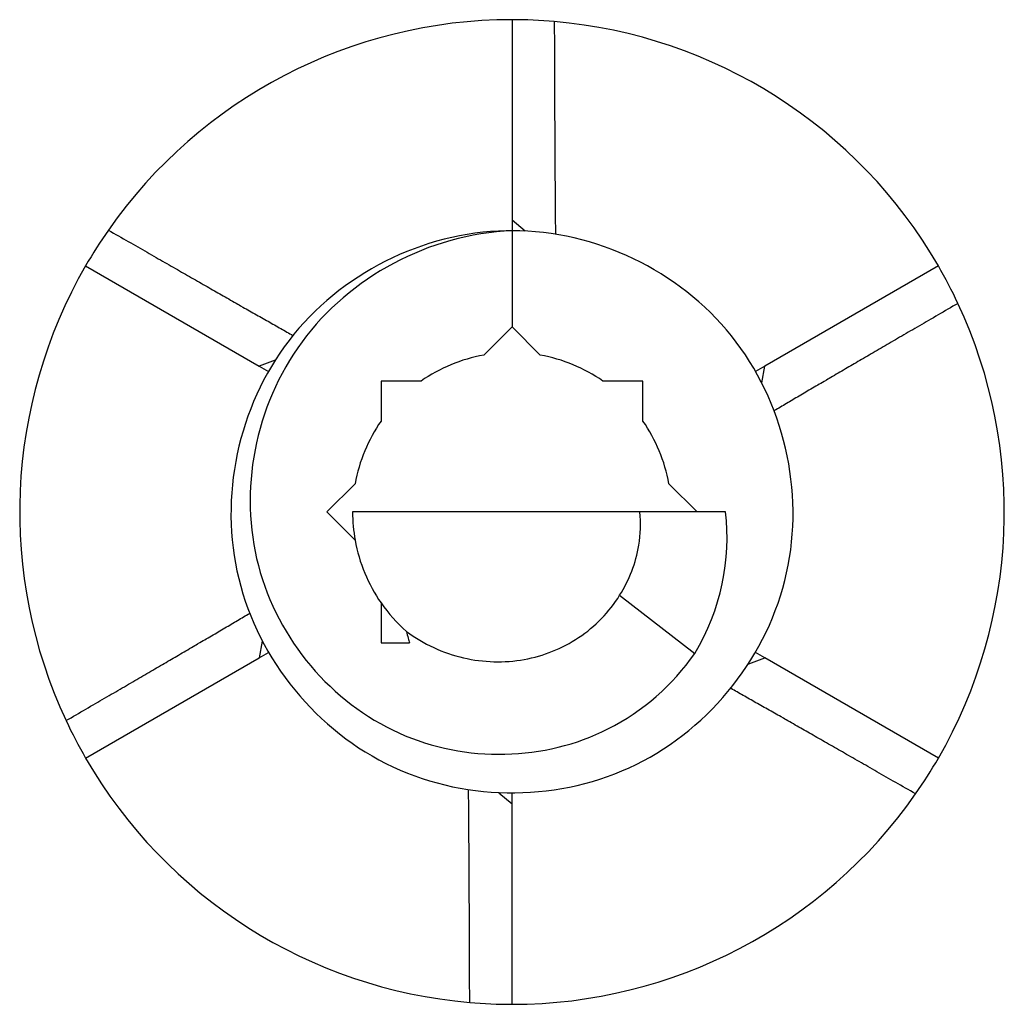
# Model space of a CAD drawing. Units: millimetres. Extents: x 1559 to 2848, y 1118 to 1652.
# Drawn here: x 1559 to 1580, y 1489 to 1510 of the extents above; entities that cross this region are included whole.
import ezdxf

# ---------------------------------------------------------------- set-up
doc = ezdxf.new("R2010")
doc.units = ezdxf.units.MM
doc.layers.add('Part', color=7, linetype='Continuous', lineweight=25)

msp = doc.modelspace()

# ---------------------------------------------------------------- linework, layer by layer
at = {"layer": 'Part'}
for p, q in [((1569.5, 1510.5), (1569.5, 1506.227)), ((1569.78, 1505.993), (1569.5, 1506.227)), ((1569.5, 1506.227), (1569.5, 1506)), ((1569.5, 1506), (1569.5, 1503.95)), ((1560.407, 1505.25), (1564.107, 1503.113)), ((1578.593, 1505.25), (1574.893, 1503.113)), ((1569.5, 1503.95), (1568.896, 1503.346)), ((1570.104, 1503.346), (1569.5, 1503.95)), ((1564.45, 1503.24), (1564.107, 1503.113)), ((1564.107, 1503.113), (1564.304, 1503)), ((1574.893, 1503.113), (1574.696, 1503)), ((1574.831, 1502.754), (1574.893, 1503.113)), ((1567.561, 1502.793), (1566.707, 1502.793)), ((1566.707, 1502.793), (1566.707, 1501.939)), ((1572.293, 1502.793), (1571.439, 1502.793)), ((1572.293, 1501.939), (1572.293, 1502.793)), ((1566.154, 1500.604), (1565.55, 1500)), ((1573.45, 1500), (1572.846, 1500.604)), ((1565.55, 1500), (1566.154, 1499.396)), ((1569.5, 1500), (1566.1, 1500)), ((1572.228, 1500), (1569.5, 1500)), ((1574.053, 1500), (1572.228, 1500)), ((1571.796, 1498.223), (1573.397, 1496.983)), ((1566.707, 1498.061), (1566.707, 1497.207)), ((1564.169, 1497.246), (1564.107, 1496.887)), ((1566.707, 1497.207), (1567.316, 1497.207)), ((1560.407, 1494.75), (1564.107, 1496.887)), ((1564.107, 1496.887), (1564.304, 1497)), ((1574.55, 1496.76), (1574.893, 1496.887)), ((1574.893, 1496.887), (1574.696, 1497)), ((1578.593, 1494.75), (1574.893, 1496.887)), ((1569.22, 1494.007), (1569.5, 1493.773)), ((1569.5, 1493.773), (1569.5, 1494)), ((1569.5, 1489.5), (1569.5, 1493.773))]:
    msp.add_line(p, q, dxfattribs=at)
for radius, start, end in [(10.5, 90, 145.0693), (10.5, 85.0693, 90), (10.5, 30, 85.0693), (10.5, 145.0693, 150), (10.5, 150, 205.0693), (10.5, 25.0693, 30), (10.5, 330, 25.0693), (3.4, 100.2344, 124.7656), (3.4, 55.2344, 79.7656), (3.4, 145.2344, 169.7656), (3.4, 10.2344, 34.7656), (3.4, 180, 190.2344), (3.4, 190.2344, 214.7656), (3.4, 214.7656, 228.566), (10.5, 205.0693, 210), (10.5, 210, 265.0693), (10.5, 325.0693, 330), (10.5, 270, 325.0693), (10.5, 265.0693, 270)]:
    msp.add_arc((1569.5, 1500), radius, start, end, dxfattribs=at)
for points, weights in [([(1570.402, 1510.461), (1570.411, 1507.521), (1570.426, 1505.928)], [1, 1.0556385755, 1.01535725908]), ([(1560.892, 1506.012), (1563.442, 1504.549), (1564.829, 1503.766)], [1, 1.0556385755, 1.01535725908]), ([(1579.011, 1504.449), (1576.469, 1502.972), (1575.097, 1502.162)], [1, 1.0556385755, 1.01535725908]), ([(1559.989, 1495.551), (1562.531, 1497.028), (1563.903, 1497.838)], [1, 1.0556385755, 1.01535725908]), ([(1578.108, 1493.988), (1575.558, 1495.451), (1574.171, 1496.234)], [1, 1.05563857551, 1.01535725908]), ([(1568.598, 1489.539), (1568.589, 1492.479), (1568.574, 1494.072)], [1, 1.0556385755, 1.01535725908])]:
    msp.add_rational_spline(points, weights, degree=2, dxfattribs=at)
for points, knots in [([(1569.5, 1506), (1571.289, 1506), (1573.06, 1505.15), (1574.18, 1503.755), (1575.3, 1502.359), (1575.745, 1500.446), (1575.357, 1498.699), (1574.969, 1496.952), (1573.756, 1495.408), (1572.151, 1494.617), (1570.545, 1493.827), (1568.581, 1493.807), (1566.96, 1494.564), (1565.339, 1495.322), (1564.094, 1496.841), (1563.671, 1498.579), (1563.247, 1500.318), (1563.653, 1502.24), (1564.744, 1503.658), (1565.835, 1505.076), (1567.588, 1505.962), (1569.377, 1505.999), (1569.418, 1506), (1569.459, 1506), (1569.5, 1506)], [0, 0, 0, 0, 0.894671, 0.894671, 0.894671, 1.789342, 1.789342, 1.789342, 2.684013, 2.684013, 2.684013, 3.578683, 3.578683, 3.578683, 4.473354, 4.473354, 4.473354, 5.368025, 5.368025, 5.368025, 6.262696, 6.262696, 6.262696, 6.283185, 6.283185, 6.283185, 6.283185]), ([(1569.5, 1506), (1567.721, 1505.922), (1566.038, 1505.008), (1565.022, 1503.631), (1564.007, 1502.254), (1563.674, 1500.446), (1564.09, 1498.858), (1564.505, 1497.27), (1565.654, 1495.933), (1567.087, 1495.288), (1568.519, 1494.642), (1570.205, 1494.694), (1571.545, 1495.372), (1572.292, 1495.75), (1572.933, 1496.312), (1573.397, 1496.983)], [0, 0, 0, 0, 0.889431, 0.889431, 0.889431, 1.778862, 1.778862, 1.778862, 2.668293, 2.668293, 2.668293, 3.557723, 3.557723, 3.557723, 4.053668, 4.053668, 4.053668, 4.053668]), ([(1571.796, 1498.223), (1572.003, 1498.549), (1572.143, 1498.913), (1572.243, 1499.528), (1572.251, 1499.765), (1572.228, 1500)], [0, 0, 0, 0, 0.121125, 0.121125, 0.195851, 0.195851, 0.195851, 0.195851]), ([(1567.25, 1497.451), (1567.614, 1497.183), (1568.028, 1496.991), (1568.892, 1496.791), (1569.333, 1496.778), (1570.176, 1496.931), (1570.57, 1497.088), (1571.098, 1497.439), (1571.263, 1497.576), (1571.557, 1497.88), (1571.686, 1498.045), (1571.796, 1498.223)], [0, 0, 0, 0, 0.1413783, 0.1413783, 0.2784676, 0.2784676, 0.4112835, 0.4112835, 0.4789848, 0.4789848, 0.5453969, 0.5453969, 0.5453969, 0.5453969]), ([(1567.25, 1497.451), (1567.261, 1497.404), (1567.273, 1497.356), (1567.295, 1497.275), (1567.305, 1497.241), (1567.316, 1497.207)], [-0.129168, -0.129168, -0.129168, -0.129168, -0.11453533, -0.11453533, -0.10380646, -0.10380646, -0.10380646, -0.10380646])]:
    msp.add_open_spline(points, degree=3, knots=knots, dxfattribs=at)
msp.add_open_spline([(1573.397, 1496.983), (1573.961, 1497.916), (1574.178, 1499), (1574.053, 1500)], degree=3, dxfattribs=at)

doc.saveas('drawing.dxf')
